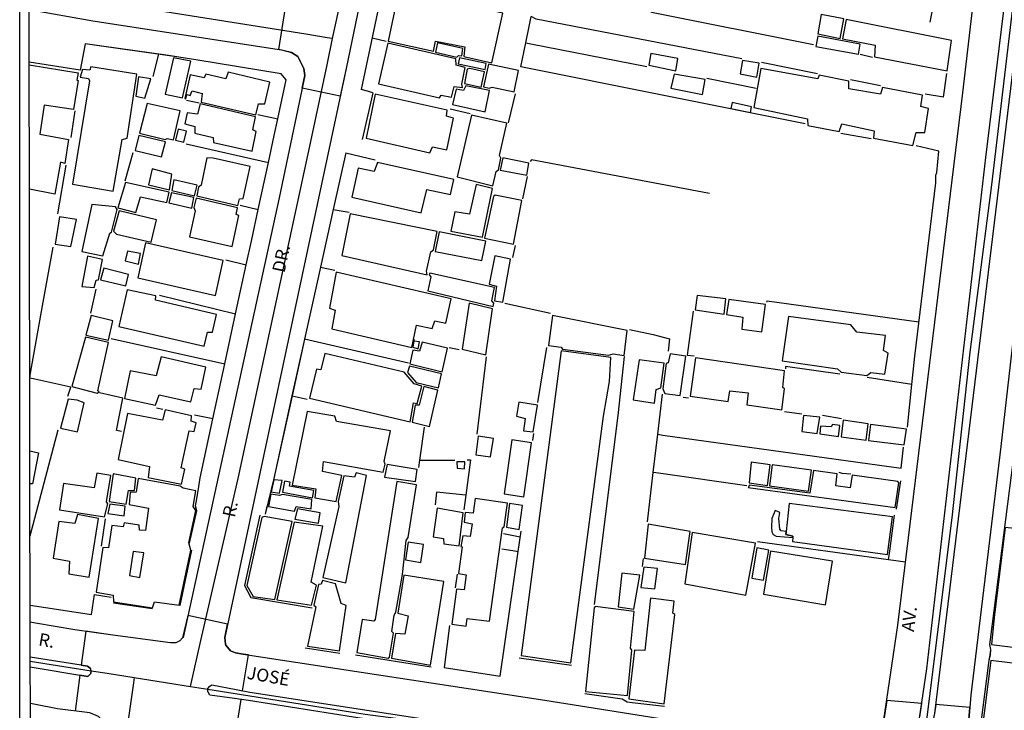
# Model space of a CAD drawing. Units: millimetres. Extents: x 178300 to 180721, y 1671502 to 1674280.
# Drawn here: x 178300 to 178494, y 1673221 to 1673356 of the extents above; entities that cross this region are included whole.
import ezdxf
from ezdxf.enums import TextEntityAlignment as Align

# ---------------------------------------------------------------- set-up
doc = ezdxf.new("R2010")
doc.units = ezdxf.units.MM
doc.header["$MEASUREMENT"] = 0
for name, color, linetype in [('IMAGEM', 7, 'Continuous'), ('V-CANTEIRO', 6, 'Continuous'), ('V-CRUZAMENTO', 1, 'Continuous'), ('V-EDIFICACAO', 7, 'Continuous'), ('V-EDIFICACAO_IDENTIFICADA', 6, 'Continuous'), ('V-EIXO_DE_LOGRADOURO', 3, 'Continuous'), ('V-ESCADA', 160, 'Continuous'), ('V-LOTE', 1, 'Continuous'), ('V-NOME_DOS_LOGRADOUROS', 7, 'Continuous'), ('V-QUADRA', 2, 'Continuous'), ('V-TESTADA', 250, 'Continuous'), ('X-LIMITE_5000', 7, 'Continuous')]:
    doc.layers.add(name, color=color, linetype=linetype)
picture_1 = doc.add_image_def('image1.jpg', size_in_pixel=(4029, 4627))

msp = doc.modelspace()

# ---------------------------------------------------------------- linework, layer by layer
at = {"layer": 'V-CANTEIRO'}
for points in [[(178510.13, 1673491.07), (178510.87, 1673491.07), (178511.52, 1673490.67), (178511.7, 1673489.95), (178504.27, 1673421.94), (178500.67, 1673390.92), (178479.99, 1673220.31), (178479.48, 1673218.2), (178478.85, 1673217.63), (178478.23, 1673217.46), (178478.18, 1673217.45), (178477.39, 1673217.63), (178477.07, 1673218.01), (178477.03, 1673219.39), (178478.47, 1673229.08), (178490.06, 1673329.41), (178500.36, 1673413.94), (178508.85, 1673490.31), (178509.24, 1673491.07)], [(178448.19, 1673208.73), (178467.64, 1673205.74), (178468.18, 1673205.48), (178468.31, 1673204.89), (178468.23, 1673204.73), (178468, 1673204.22), (178467.23, 1673203.95), (178451.81, 1673206.36), (178447.92, 1673206.97), (178397.31, 1673214.87), (178366, 1673219.58), (178345.37, 1673222.87), (178342.6, 1673223.25), (178337.77, 1673223.9), (178337.38, 1673224.59), (178337.4, 1673225.05), (178337.4, 1673225.18), (178337.8, 1673225.68), (178338.18, 1673225.89), (178342.95, 1673225.01), (178345.64, 1673224.51)]]:
    msp.add_lwpolyline(points, close=True, dxfattribs=at)
msp.add_lwpolyline([(178302.57, 1673229.48), (178313.84, 1673227.56), (178314.42, 1673228.13), (178314.54, 1673228.63), (178314.52, 1673228.69), (178314.41, 1673229.13), (178313.78, 1673229.61), (178302.57, 1673231.38)], dxfattribs=at)
at = {"layer": 'V-CRUZAMENTO'}
for points in [[(178358.34, 1673358.89), (178359.29, 1673360.1), (178359.77, 1673362.32), (178367.46, 1673360.66), (178366.79, 1673357.58), (178366.79, 1673357.58), (178366.39, 1673355.71), (178366.39, 1673355.71), (178364.51, 1673346.88), (178364.51, 1673346.88), (178363.35, 1673341.44), (178355.89, 1673343.03), (178356.4, 1673345.49), (178356.22, 1673346.86), (178355.08, 1673349.21), (178353.82, 1673350.03), (178351.36, 1673350.62), (178352.61, 1673358.81), (178357.23, 1673358.27), (178357.51, 1673358.43), (178357.51, 1673358.43), (178358.21, 1673358.82), (178358.21, 1673358.82)], [(178355.65, 1673348.53), (178355.65, 1673348.53)]]:
    msp.add_lwpolyline(points, close=True, dxfattribs=at)
for points in [[(178342.81, 1673216.09), (178343.94, 1673223.07), (178342.6, 1673223.25), (178342.6, 1673223.25), (178337.77, 1673223.9), (178337.38, 1673224.59), (178337.4, 1673225.05), (178337.4, 1673225.05), (178337.4, 1673225.18), (178337.8, 1673225.68), (178338.18, 1673225.89), (178342.95, 1673225.01), (178342.95, 1673225.01), (178344.22, 1673224.77), (178345.36, 1673231.8), (178344.35, 1673231.95), (178344.35, 1673231.95), (178342.86, 1673232.18), (178341.85, 1673232.62), (178340.9, 1673233.7), (178340.88, 1673233.88), (178340.88, 1673233.88), (178340.71, 1673235.22), (178341.27, 1673237.84), (178333.48, 1673239.55), (178332.46, 1673235.15), (178332.46, 1673235.15), (178331.9, 1673234.58), (178331.09, 1673234.15), (178330.05, 1673234.15), (178318.77, 1673235.69), (178313.48, 1673236.42), (178312.57, 1673229.8), (178313.78, 1673229.61), (178314.41, 1673229.13), (178314.42, 1673228.13), (178313.84, 1673227.56), (178312.3, 1673227.82), (178311.34, 1673220.78)], [(178477.07, 1673219.65), (178477.46, 1673222.28), (178470.6, 1673222.85), (178470.04, 1673219.02)], [(178486.34, 1673214.39), (178486.93, 1673221.49), (178480.2, 1673222.05), (178479.99, 1673220.31)]]:
    msp.add_lwpolyline(points, dxfattribs=at)
at = {"layer": 'V-EDIFICACAO'}
for points in [[(178382.68, 1673360.55), (178382.13, 1673358.23), (178380.14, 1673358.58), (178380.46, 1673360.7), (178374.83, 1673361.91), (178372.78, 1673352.25), (178381.65, 1673350.26), (178382.07, 1673352.25), (178387.83, 1673351.11), (178387.62, 1673349.24), (178393.11, 1673348.01), (178395.31, 1673357.72), (178382.68, 1673360.55)], [(178457.73, 1673357.44), (178457.08, 1673353.68), (178461.44, 1673352.78), (178462.21, 1673356.63), (178457.73, 1673357.44)], [(178462.63, 1673356.5), (178461.93, 1673352.71), (178468.34, 1673351.45), (178468.19, 1673349.13), (178482.43, 1673346.41), (178483.33, 1673352.37), (178462.63, 1673356.5)], [(178372.7, 1673351.83), (178370.91, 1673343.85), (178382.82, 1673341.12), (178383.17, 1673341.67), (178385.19, 1673341.24), (178385.75, 1673343.32), (178387.37, 1673343.17), (178387.21, 1673343.82), (178387.92, 1673347.04), (178386.13, 1673347.5), (178386.07, 1673348.77), (178372.7, 1673351.83)], [(178382.48, 1673351.91), (178382.06, 1673350.1), (178386.23, 1673349.12), (178386.61, 1673349.45), (178387.23, 1673349.33), (178387.44, 1673350.78), (178382.48, 1673351.91)], [(178457.06, 1673353.19), (178456.66, 1673351.21), (178465.03, 1673349.67), (178465.36, 1673351.62), (178457.06, 1673353.19)], [(178424.32, 1673349.83), (178423.93, 1673347.51), (178429.23, 1673346.39), (178429.61, 1673348.85), (178424.32, 1673349.83)], [(178330.65, 1673348.96), (178329.03, 1673341.81), (178332.46, 1673341.12), (178334.09, 1673348.32), (178330.65, 1673348.96)], [(178386.75, 1673348.97), (178386.51, 1673347.81), (178391.78, 1673346.66), (178392.03, 1673347.83), (178386.75, 1673348.97)], [(178442.32, 1673348.44), (178441.86, 1673345.81), (178445.09, 1673345.17), (178445.6, 1673347.89), (178442.32, 1673348.44)], [(178314.47, 1673347.23), (178314.23, 1673346.53), (178312.83, 1673346.68), (178312.35, 1673345.16), (178313.98, 1673344.89), (178314.18, 1673344.46), (178310.82, 1673324.2), (178318.84, 1673322.81), (178320.57, 1673332.93), (178321.58, 1673333.18), (178323.49, 1673345.79), (178314.47, 1673347.23)], [(178341.37, 1673346.13), (178340.94, 1673344.86), (178337.01, 1673345.75), (178336.67, 1673345.03), (178333.95, 1673345.62), (178332.86, 1673340.98), (178333.08, 1673340.94), (178333.29, 1673341.78), (178333.93, 1673341.6), (178334.33, 1673342.47), (178336.26, 1673341.96), (178336.12, 1673340.26), (178346.8, 1673337.8), (178347.33, 1673339.94), (178348.56, 1673339.92), (178349.54, 1673344.19), (178341.37, 1673346.13)], [(178388.79, 1673346.87), (178388.27, 1673346.74), (178387.73, 1673343.95), (178391.05, 1673343.21), (178391.67, 1673346.22), (178388.79, 1673346.87)], [(178392.44, 1673347.7), (178391.46, 1673343.3), (178392.58, 1673342.99), (178393.19, 1673343.23), (178397.53, 1673342.32), (178398.38, 1673346.46), (178392.44, 1673347.7)], [(178445.89, 1673346.88), (178444.55, 1673339.2), (178455.07, 1673336.97), (178455.09, 1673335.71), (178461.27, 1673334.54), (178461.77, 1673336.01), (178468.14, 1673334.62), (178467.98, 1673333.23), (178475.7, 1673331.75), (178476.36, 1673334.34), (178478.05, 1673334.33), (178478.82, 1673339), (178477.29, 1673339.4), (178477.59, 1673341.61), (178469.78, 1673343.12), (178469.36, 1673341.84), (178463.14, 1673342.86), (178463.14, 1673344.36), (178457.31, 1673345.57), (178457.06, 1673344.85), (178445.89, 1673346.88)], [(178323.81, 1673345.25), (178323.29, 1673341.42), (178325.07, 1673341.02), (178326.23, 1673344.83), (178323.81, 1673345.25)], [(178428.89, 1673345.78), (178428.27, 1673343.01), (178434.45, 1673341.8), (178434.98, 1673344.71), (178428.89, 1673345.78)], [(178387.99, 1673343.45), (178387.56, 1673342.56), (178386.11, 1673342.8), (178385.38, 1673339.78), (178391.83, 1673338.35), (178392.69, 1673342.57), (178387.99, 1673343.45)], [(178370.23, 1673341.86), (178368.44, 1673333.18), (178380.97, 1673330.35), (178381.48, 1673331.49), (178384.28, 1673330.94), (178385.61, 1673337.13), (178384.24, 1673337.5), (178384.33, 1673338.72), (178370.23, 1673341.86)], [(178325.51, 1673339.97), (178323.98, 1673334.17), (178329, 1673332.94), (178329.43, 1673333.15), (178330.67, 1673332.88), (178331.95, 1673338.54), (178325.51, 1673339.97)], [(178335.9, 1673339.91), (178335.34, 1673337.88), (178333.33, 1673338.2), (178332.86, 1673336.01), (178334.88, 1673335.48), (178334.86, 1673334.15), (178338.43, 1673333.31), (178338.49, 1673332.35), (178346.09, 1673330.65), (178346.91, 1673334.54), (178346.23, 1673334.83), (178346.77, 1673337.36), (178335.9, 1673339.91)], [(178389.15, 1673337.74), (178386.31, 1673325.62), (178393.3, 1673323.84), (178393.97, 1673326.64), (178394.43, 1673326.97), (178394.91, 1673329.27), (178394.65, 1673329.78), (178396.09, 1673336.17), (178389.15, 1673337.74)], [(178331.59, 1673334.96), (178331.08, 1673332.81), (178332.7, 1673332.39), (178333.24, 1673334.58), (178331.59, 1673334.96)], [(178323.86, 1673333.74), (178323.12, 1673330.77), (178328.34, 1673329.54), (178329.07, 1673332.48), (178323.86, 1673333.74)], [(178338.45, 1673329.3), (178337.21, 1673329.34), (178336.09, 1673324), (178335.59, 1673323.6), (178335.21, 1673321.87), (178343.31, 1673319.97), (178343.62, 1673321.3), (178344.34, 1673321.37), (178345.69, 1673327.61), (178338.45, 1673329.3)], [(178395.3, 1673329.32), (178394.78, 1673326.9), (178399.98, 1673325.97), (178400.38, 1673328.31), (178395.3, 1673329.32)], [(178326.45, 1673327.15), (178325.76, 1673324.02), (178329.9, 1673323.04), (178330.35, 1673326.13), (178326.45, 1673327.15)], [(178370.71, 1673328.42), (178370.04, 1673326.69), (178366.92, 1673327.31), (178365.67, 1673321.65), (178379.23, 1673318.52), (178380.36, 1673323.12), (178385.02, 1673322.14), (178385.65, 1673325.08), (178370.71, 1673328.42)], [(178330.75, 1673325.02), (178330.32, 1673322.91), (178334.8, 1673321.88), (178335.32, 1673323.95), (178330.75, 1673325.02)], [(178321.26, 1673324.47), (178319.72, 1673319.51), (178323.3, 1673318.6), (178324.16, 1673321.7), (178329.34, 1673320.6), (178329.79, 1673322.6), (178321.26, 1673324.47)], [(178390.02, 1673324.1), (178388.71, 1673318.26), (178385.86, 1673318.72), (178385.09, 1673314.96), (178391.28, 1673313.74), (178393.28, 1673323.34), (178390.02, 1673324.1)], [(178330.27, 1673322.5), (178329.76, 1673320.53), (178334.29, 1673319.47), (178334.67, 1673321.54), (178330.27, 1673322.5)], [(178335.09, 1673321.42), (178334.68, 1673319.57), (178334.94, 1673318.95), (178333.8, 1673313.82), (178342.16, 1673311.92), (178343.49, 1673318.03), (178342.95, 1673318.25), (178343.2, 1673319.52), (178335.09, 1673321.42)], [(178393.77, 1673322), (178393.42, 1673321.76), (178391.68, 1673313.59), (178397.4, 1673312.39), (178399.03, 1673320.96), (178393.77, 1673322)], [(178314.65, 1673320.15), (178312.65, 1673310.95), (178316.8, 1673310.09), (178318.14, 1673314.57), (178318.47, 1673314.75), (178319.58, 1673319.22), (178319.31, 1673319.7), (178314.65, 1673320.15)], [(178319.98, 1673318.93), (178318.86, 1673314.92), (178319.48, 1673314.39), (178326.25, 1673312.82), (178327.32, 1673317.2), (178319.98, 1673318.93)], [(178308.32, 1673317.76), (178307.42, 1673312.41), (178310.5, 1673311.92), (178311.66, 1673317.22), (178308.32, 1673317.76)], [(178365.3, 1673318.34), (178363.68, 1673310.17), (178380.42, 1673306.36), (178380.31, 1673307.12), (178381.16, 1673310.86), (178381.66, 1673311.26), (178382.38, 1673314.87), (178365.3, 1673318.34)], [(178382.81, 1673314.84), (178381.97, 1673310.99), (178391.18, 1673309.18), (178391.91, 1673313.01), (178382.81, 1673314.84)], [(178325.17, 1673312.64), (178323.64, 1673305.8), (178338.93, 1673302.34), (178340.4, 1673309.18), (178325.17, 1673312.64)], [(178313.8, 1673310.03), (178312.66, 1673304.09), (178315.08, 1673303.92), (178315.5, 1673305.34), (178315.96, 1673305.42), (178316.73, 1673309.38), (178313.8, 1673310.03)], [(178321.63, 1673311.05), (178321.16, 1673309.1), (178323.82, 1673308.5), (178324.22, 1673310.58), (178321.63, 1673311.05)], [(178392.61, 1673304.58), (178394.01, 1673304.16), (178393.64, 1673301.26), (178395.25, 1673300.99), (178396.81, 1673309.48), (178393.7, 1673310.13), (178392.61, 1673304.58)], [(178317, 1673307.66), (178316.35, 1673305.37), (178321.31, 1673304.22), (178321.83, 1673306.45), (178317, 1673307.66)], [(178362.58, 1673306.93), (178361.28, 1673299.83), (178362.39, 1673299.42), (178361.71, 1673295.79), (178377.4, 1673292.14), (178378.34, 1673296.47), (178381.4, 1673295.84), (178381.95, 1673297.36), (178384.12, 1673296.91), (178385.11, 1673301.69), (178362.58, 1673306.93)], [(178380.96, 1673306.72), (178380.82, 1673306.35), (178381.16, 1673305.96), (178380.57, 1673303.21), (178393.35, 1673300.18), (178393.5, 1673300.84), (178393.12, 1673301.25), (178393.61, 1673303.89), (178380.96, 1673306.72)], [(178321.55, 1673303.41), (178319.96, 1673296.22), (178336.68, 1673292.36), (178337.33, 1673295.13), (178338.34, 1673295.11), (178339.1, 1673298.57), (178327.16, 1673301.38), (178327.18, 1673302.25), (178321.55, 1673303.41)], [(178433.39, 1673302.32), (178433.04, 1673299.5), (178438.69, 1673298.65), (178439.06, 1673301.65), (178433.39, 1673302.32)], [(178439.6, 1673301.57), (178439.17, 1673298.62), (178442.34, 1673298.07), (178442.16, 1673295.71), (178446.07, 1673295.2), (178446.82, 1673300.57), (178439.6, 1673301.57)], [(178388.7, 1673300.79), (178387.33, 1673291.76), (178391.95, 1673290.69), (178393.28, 1673299.73), (178388.7, 1673300.79)], [(178314.49, 1673298.41), (178313.46, 1673294.55), (178317.94, 1673293.54), (178318.77, 1673297.35), (178314.49, 1673298.41)], [(178404.99, 1673298.42), (178404.26, 1673292.49), (178406.72, 1673292.16), (178407.01, 1673291.79), (178416.04, 1673290.6), (178416.93, 1673290.86), (178419.07, 1673290.56), (178419.67, 1673295.43), (178404.99, 1673298.42)], [(178463.57, 1673296.58), (178451.31, 1673298.17), (178450.06, 1673289.5), (178460.97, 1673287.95), (178461.65, 1673287.28), (178466.69, 1673286.6), (178467.46, 1673287.23), (178470.25, 1673286.86), (178470.87, 1673291.02), (178469.98, 1673291.54), (178470.33, 1673294.45), (178464.76, 1673295.16), (178463.57, 1673296.58)], [(178313.43, 1673294.13), (178310.74, 1673284.44), (178315.71, 1673283.16), (178316.05, 1673283.44), (178315.84, 1673283.6), (178317.92, 1673293.08), (178313.43, 1673294.13)], [(178379.44, 1673293.14), (178378.93, 1673291.41), (178377.64, 1673291.61), (178377.05, 1673288.89), (178383.38, 1673287.37), (178384.39, 1673291.97), (178379.44, 1673293.14)], [(178377.84, 1673293.39), (178377.59, 1673292.18), (178378.68, 1673291.88), (178378.94, 1673293.21), (178377.84, 1673293.39)], [(178322.18, 1673287.53), (178321.02, 1673282.14), (178327.14, 1673280.77), (178327.88, 1673282.85), (178334.04, 1673281.45), (178334.69, 1673284.04), (178336.09, 1673283.93), (178336.98, 1673288.26), (178328.26, 1673290.31), (178327.28, 1673286.58), (178322.18, 1673287.53)], [(178357.35, 1673282.15), (178377.08, 1673277.5), (178377.76, 1673281.26), (178378.48, 1673281.13), (178379.36, 1673284.52), (178377.85, 1673284.97), (178375.92, 1673287.29), (178360.37, 1673290.94), (178359.6, 1673287.72), (178358.69, 1673287.87), (178357.35, 1673282.15)], [(178406.75, 1673291.44), (178398.87, 1673231.69), (178408.62, 1673230.22), (178415.04, 1673278.62), (178416.19, 1673285.46), (178416.49, 1673290.17), (178406.75, 1673291.44)], [(178428.11, 1673290.87), (178427.71, 1673289.13), (178427.34, 1673288.98), (178426.66, 1673284.02), (178427.06, 1673283.11), (178430.06, 1673282.69), (178431.16, 1673290.41), (178428.11, 1673290.87)], [(178433.07, 1673290.08), (178432.02, 1673282.57), (178439.48, 1673281.5), (178439.81, 1673283.64), (178443.41, 1673283.19), (178443.14, 1673280.86), (178450.01, 1673279.89), (178450.55, 1673284.02), (178450.18, 1673284.29), (178450.53, 1673287.52), (178433.07, 1673290.08)], [(178376.96, 1673288.47), (178376.57, 1673287.23), (178378.25, 1673285.24), (178382.63, 1673284.22), (178383.26, 1673286.97), (178376.96, 1673288.47)], [(178422.02, 1673289.73), (178420.87, 1673281.84), (178425.06, 1673281.2), (178425.38, 1673283.89), (178426.3, 1673284.22), (178426.94, 1673289.04), (178422.02, 1673289.73)], [(178379.76, 1673284.44), (178378.86, 1673280.79), (178378.11, 1673280.81), (178377.46, 1673277.47), (178380.88, 1673276.6), (178382.53, 1673283.77), (178379.76, 1673284.44)], [(178311.77, 1673281.8), (178309.98, 1673281.95), (178308.5, 1673276.3), (178311.86, 1673275.6), (178313.16, 1673281.27), (178311.77, 1673281.8)], [(178398.4, 1673281.4), (178397.93, 1673278.63), (178399.67, 1673278.16), (178399.35, 1673275.79), (178401.22, 1673275.58), (178402.05, 1673280.81), (178398.4, 1673281.4)], [(178321.67, 1673279.19), (178319.8, 1673270.16), (178325.95, 1673268.76), (178325.7, 1673266.63), (178332.23, 1673265.28), (178332.86, 1673268.23), (178332.15, 1673268.52), (178333.74, 1673275.78), (178334.73, 1673275.61), (178335.1, 1673277.31), (178334.1, 1673277.63), (178334.2, 1673278.68), (178329.05, 1673279.87), (178328.5, 1673277.85), (178321.67, 1673279.19)], [(178362.63, 1673277.62), (178362.34, 1673278.64), (178356.92, 1673279.57), (178353.94, 1673265.11), (178358.57, 1673264.37), (178358.38, 1673262.6), (178362.55, 1673261.88), (178363.71, 1673266.98), (178359.9, 1673267.79), (178360.11, 1673269.77), (178371.82, 1673267.64), (178372.19, 1673269.2), (178371.97, 1673269.72), (178373.24, 1673275.78), (178362.63, 1673277.62)], [(178454.27, 1673278.79), (178453.93, 1673275.64), (178456.94, 1673275.24), (178457.44, 1673278.46), (178454.27, 1673278.79)], [(178457.61, 1673276.7), (178457.46, 1673275.17), (178461.16, 1673274.67), (178461.41, 1673276.84), (178459.98, 1673277.03), (178459.7, 1673276.56), (178457.61, 1673276.7)], [(178462.02, 1673277.83), (178461.63, 1673274.6), (178466.59, 1673273.94), (178466.98, 1673277.13), (178462.02, 1673277.83)], [(178467.39, 1673277.04), (178467.03, 1673273.89), (178473.99, 1673273.01), (178474.46, 1673276.08), (178467.39, 1673277.04)], [(178390.46, 1673274.7), (178389.96, 1673271.08), (178392.89, 1673270.66), (178393.45, 1673274.28), (178390.46, 1673274.7)], [(178397.04, 1673274), (178395.55, 1673263.4), (178399.4, 1673262.81), (178400.9, 1673273.42), (178397.04, 1673274)], [(178372.58, 1673269.14), (178372.07, 1673266.7), (178378.13, 1673265.8), (178378.49, 1673268.2), (178372.58, 1673269.14)], [(178386.27, 1673269.69), (178386.29, 1673268.41), (178387.78, 1673268.3), (178387.84, 1673269.69), (178386.27, 1673269.69)], [(178444.03, 1673269.6), (178443.59, 1673265.53), (178447.19, 1673265.03), (178447.71, 1673269.09), (178444.03, 1673269.6)], [(178448.13, 1673269.06), (178447.6, 1673265), (178455.25, 1673263.92), (178455.83, 1673268.03), (178448.13, 1673269.06)], [(178315.64, 1673267.46), (178315.1, 1673264.56), (178309.11, 1673265.44), (178308.28, 1673260.24), (178317.14, 1673258.86), (178317.75, 1673261.41), (178317.55, 1673261.81), (178318.39, 1673267.01), (178315.64, 1673267.46)], [(178318.82, 1673267.34), (178318.01, 1673261.92), (178321.36, 1673261.37), (178321.86, 1673264.07), (178322.98, 1673264.07), (178323.28, 1673266.5), (178318.82, 1673267.34)], [(178364.06, 1673266.92), (178362.99, 1673261.89), (178363.07, 1673260.91), (178359.96, 1673246.98), (178364.48, 1673245.92), (178368.53, 1673266.98), (178366.51, 1673267.53), (178366.16, 1673266.64), (178364.06, 1673266.92)], [(178456.26, 1673267.99), (178455.49, 1673263.5), (178443.67, 1673265.11), (178443.42, 1673264.66), (178472.28, 1673260.69), (178472.99, 1673265.54), (178472.75, 1673265.83), (178463.82, 1673267.06), (178463.41, 1673264.59), (178460.61, 1673264.94), (178460.89, 1673267.35), (178456.26, 1673267.99)], [(178323.76, 1673266.41), (178323.32, 1673263.75), (178322.19, 1673263.69), (178321.98, 1673261.28), (178325.74, 1673260.61), (178325.15, 1673256.23), (178323.97, 1673256.3), (178323.95, 1673257.27), (178321, 1673257.68), (178320.8, 1673256.9), (178318.57, 1673257.16), (178317.92, 1673252.78), (178316.82, 1673252.84), (178315.46, 1673244.08), (178318.8, 1673243.49), (178318.87, 1673242.18), (178326.54, 1673241.03), (178326.96, 1673242.21), (178331.77, 1673241.54), (178334.09, 1673252.32), (178333.67, 1673253.76), (178335.07, 1673260.11), (178334.52, 1673260.9), (178335.07, 1673263.97), (178332.53, 1673264.52), (178331.99, 1673264.93), (178323.76, 1673266.41)], [(178350.35, 1673266.18), (178349.84, 1673263.78), (178351.47, 1673263.5), (178352, 1673265.99), (178350.35, 1673266.18)], [(178352.41, 1673265.86), (178352.04, 1673263.71), (178357.95, 1673262.64), (178358.19, 1673264.04), (178353.42, 1673264.91), (178353.58, 1673265.66), (178352.41, 1673265.86)], [(178370.26, 1673238.75), (178370, 1673238.43), (178367.67, 1673238.74), (178366.65, 1673232.25), (178372.75, 1673231.15), (178373.07, 1673231.32), (178373.83, 1673236.05), (178373.5, 1673236.36), (178373.93, 1673239.6), (178374.3, 1673240.15), (178375.58, 1673247.55), (178376.31, 1673254.23), (178376.69, 1673254.85), (178378.31, 1673265.2), (178374.49, 1673265.8), (178370.26, 1673238.75)], [(178352.02, 1673263.29), (178351.44, 1673263.07), (178349.73, 1673263.35), (178349.28, 1673260.91), (178354.4, 1673260.01), (178354.73, 1673260.89), (178357.66, 1673260.46), (178357.82, 1673262.29), (178352.02, 1673263.29)], [(178318.17, 1673261.39), (178317.81, 1673259.56), (178320.97, 1673259.08), (178321.18, 1673261), (178318.17, 1673261.39)], [(178385.26, 1673237.8), (178388.09, 1673237.42), (178388.31, 1673238.96), (178392.63, 1673238.42), (178395.23, 1673256.74), (178395.54, 1673256.91), (178396.19, 1673261.57), (178389.87, 1673262.51), (178389.47, 1673259.63), (178387.92, 1673259.74), (178387.69, 1673257.81), (178389.26, 1673257.5), (178388.89, 1673255), (178387.41, 1673255.17), (178387.06, 1673253.09), (178387.31, 1673253.03), (178386.61, 1673247.79), (178388.11, 1673247.51), (178387.71, 1673244.53), (178386.18, 1673244.68), (178385.26, 1673237.8)], [(178396.57, 1673261.51), (178395.97, 1673256.83), (178398.49, 1673256.43), (178399.11, 1673261.11), (178396.57, 1673261.51)], [(178451.48, 1673261.53), (178450.85, 1673256.02), (178450.78, 1673255.39), (178452.18, 1673255.08), (178452.17, 1673254.84), (178452.13, 1673254.02), (178470.76, 1673251.51), (178471.74, 1673258.89)], [(178311.81, 1673259.32), (178311.31, 1673257.58), (178308.14, 1673258), (178307.03, 1673250.77), (178310.29, 1673250.21), (178310.11, 1673247.71), (178314.14, 1673247.07), (178315.92, 1673258.58), (178311.81, 1673259.32)], [(178348.43, 1673258.98), (178347.97, 1673258.73), (178345.08, 1673245.38), (178346.29, 1673243.28), (178350.52, 1673242.64), (178353.96, 1673257.98), (178348.43, 1673258.98)], [(178354.99, 1673260.45), (178354.48, 1673258.4), (178359.14, 1673257.67), (178359.44, 1673259.67), (178354.99, 1673260.45)], [(178382.37, 1673260.57), (178381.59, 1673254.97), (178383.65, 1673254.62), (178383.71, 1673253.62), (178386.7, 1673253.21), (178387.5, 1673259.65), (178382.37, 1673260.57)], [(178354.31, 1673257.85), (178350.95, 1673242.63), (178357.73, 1673241.57), (178358.7, 1673245.48), (178357.67, 1673246.07), (178359.96, 1673257.04), (178354.31, 1673257.85)], [(178423.77, 1673257.47), (178423.04, 1673250.75), (178431.13, 1673249.51), (178432.05, 1673256), (178423.77, 1673257.47)], [(178432.4, 1673255.83), (178431, 1673245.76), (178442.98, 1673243.5), (178444.85, 1673253.75), (178432.4, 1673255.83)], [(178376.7, 1673253.93), (178376.19, 1673250.45), (178379.21, 1673249.92), (178379.71, 1673253.47), (178376.7, 1673253.93)], [(178322.74, 1673252.07), (178322.05, 1673247.39), (178324.07, 1673246.97), (178324.86, 1673251.82), (178322.74, 1673252.07)], [(178445.14, 1673252.79), (178444.14, 1673246.85), (178446.39, 1673246.43), (178447.45, 1673252.34), (178445.14, 1673252.79)], [(178447.8, 1673252.17), (178446.44, 1673243.74), (178458.56, 1673241.61), (178459.97, 1673250.21), (178447.8, 1673252.17)], [(178375.84, 1673247.46), (178374.65, 1673239.98), (178376.69, 1673239.49), (178376.07, 1673235.84), (178374.24, 1673236.02), (178373.42, 1673231.13), (178381.11, 1673229.79), (178383.71, 1673246.19), (178375.84, 1673247.46)], [(178418.61, 1673247.85), (178417.89, 1673241.21), (178421, 1673240.77), (178422.13, 1673247.47), (178418.61, 1673247.85)], [(178422.91, 1673249.02), (178422.36, 1673245.03), (178425.11, 1673244.73), (178425.62, 1673248.75), (178422.91, 1673249.02)], [(178359.87, 1673246.37), (178359.62, 1673245.67), (178359.08, 1673245.62), (178358.18, 1673241.53), (178358.57, 1673241.21), (178356.95, 1673233.52), (178363.23, 1673232.56), (178364.56, 1673241.5), (178363.55, 1673241.85), (178362.46, 1673245.72), (178359.87, 1673246.37)], [(178424.23, 1673242.91), (178423.11, 1673232.64), (178421.08, 1673232.72), (178419.97, 1673223.14), (178426.94, 1673222.18), (178429.04, 1673239.71), (178428.66, 1673240), (178428.9, 1673242.36), (178424.23, 1673242.91)], [(178413.41, 1673241.32), (178413.17, 1673241.04), (178411.52, 1673224.6), (178419.71, 1673223.81), (178420.6, 1673232.7), (178420.3, 1673233.13), (178421.03, 1673240.31), (178413.41, 1673241.32)], [(178491.05, 1673230.72), (178489.21, 1673216.21), (178503.54, 1673214.28), (178503.47, 1673213.24), (178507.08, 1673212.77), (178507.47, 1673213.99), (178513.06, 1673213.33), (178513.79, 1673218.77), (178509.13, 1673219.55), (178510.2, 1673228.32), (178491.05, 1673230.72)]]:
    msp.add_lwpolyline(points, close=True, dxfattribs=at)
for points in [[(178302.34, 1673347.59), (178311.98, 1673345.99), (178311.67, 1673344.61), (178311.94, 1673344.53), (178311.04, 1673338.83), (178305.3, 1673339.66), (178304.41, 1673333.96), (178310.07, 1673332.92), (178309.35, 1673328.26), (178308.48, 1673328.49), (178307.38, 1673322.23), (178302.39, 1673323.18)], [(178302.49, 1673271.84), (178304.16, 1673271.44), (178302.98, 1673265.34), (178302.5, 1673265.37)]]:
    msp.add_lwpolyline(points, dxfattribs=at)
at = {"layer": 'V-EDIFICACAO_IDENTIFICADA'}
msp.add_lwpolyline([(178530.65, 1673230.59), (178533.13, 1673251.13), (178503.6, 1673254.74), (178503.55, 1673255.76), (178493.81, 1673256.82), (178491.65, 1673239.14), (178491.15, 1673233.81), (178491.15, 1673233.81), (178501.04, 1673232.59), (178501.22, 1673234.24), (178530.65, 1673230.59)], close=True, dxfattribs=at)
at = {"layer": 'V-EIXO_DE_LOGRADOURO'}
for points in [[(178510.13, 1673491.07), (178509.48, 1673484.42), (178498.72, 1673388.08), (178491.17, 1673324.03), (178486.93, 1673291.2), (178483.39, 1673258.68), (178478.23, 1673217.46)], [(178356.6, 1673353.58), (178311.6, 1673360.81), (178302.31, 1673361.97)], [(178361.87, 1673352.73), (178363.01, 1673358.13)], [(178361.87, 1673352.73), (178360.83, 1673352.9), (178356.6, 1673353.58)], [(178360.78, 1673347.58), (178361.87, 1673352.73)], [(178336.05, 1673234.61), (178343.36, 1673266.42), (178357.79, 1673333.44), (178360.78, 1673347.58)], [(178333.97, 1673225.59), (178336.05, 1673234.61)], [(178302.57, 1673230.59), (178314.52, 1673228.69)], [(178314.52, 1673228.69), (178317.68, 1673228.19)], [(178317.68, 1673228.19), (178322.97, 1673227.35)], [(178322.97, 1673227.35), (178322.82, 1673226.34), (178321.41, 1673216.68)], [(178322.97, 1673227.35), (178333.97, 1673225.59)], [(178333.97, 1673225.59), (178337.4, 1673225.05)], [(178337.4, 1673225.05), (178342.79, 1673224.19)], [(178342.79, 1673224.19), (178368.25, 1673220.14), (178374.3, 1673219.38), (178448.06, 1673207.87)]]:
    msp.add_lwpolyline(points, dxfattribs=at)
at = {"layer": 'V-ESCADA'}
for points in [[(178443.84, 1673338.22), (178444.07, 1673339.35), (178440.3, 1673340.18), (178439.98, 1673339), (178439.98, 1673339), (178443.84, 1673338.22)], [(178448.89, 1673255.1), (178452.17, 1673254.84), (178452.17, 1673254.84), (178452.18, 1673255.08), (178450.78, 1673255.39), (178450.85, 1673256.02), (178450.85, 1673256.02), (178449.88, 1673256.15), (178449.61, 1673256.47), (178449.43, 1673258.54), (178449.62, 1673259.76), (178448.7, 1673260.12), (178448.04, 1673258.58), (178447.96, 1673256.85), (178448.04, 1673255.96), (178448.3, 1673255.44), (178448.89, 1673255.1)]]:
    msp.add_lwpolyline(points, close=True, dxfattribs=at)
at = {"layer": 'V-LOTE'}
for points in [[(178374.83, 1673377.47), (178367.51, 1673342.73)], [(178456.25, 1673351.53), (178424.47, 1673357.85), (178425.68, 1673364.08)], [(178399.79, 1673351.9), (178400.57, 1673355.74), (178400.84, 1673357.08)], [(178442.18, 1673348.77), (178401.83, 1673356.55), (178400.84, 1673357.08)], [(178313.35, 1673351.72), (178312.34, 1673346.57)], [(178331.7, 1673349.12), (178329.7, 1673349.4), (178313.35, 1673351.72)], [(178369.65, 1673352.86), (178372.38, 1673352.24)], [(178398.83, 1673347.2), (178399.79, 1673351.9)], [(178399.79, 1673351.9), (178400.8, 1673351.71), (178423.56, 1673347.28)], [(178326.67, 1673345.28), (178327.78, 1673349.66)], [(178351.81, 1673345.81), (178335.07, 1673348.55), (178335.07, 1673348.57)], [(178456.99, 1673345.85), (178446.04, 1673348.07)], [(178467.83, 1673349.06), (178465.37, 1673349.63)], [(178454.62, 1673335.99), (178398.83, 1673347.2)], [(178481.76, 1673341.26), (178482.4, 1673345.88)], [(178351.14, 1673336.99), (178352.79, 1673344.63)], [(178352.79, 1673344.63), (178351.81, 1673345.81)], [(178435.28, 1673345), (178444.97, 1673343.04)], [(178469.4, 1673343.44), (178463.52, 1673344.64)], [(178369.74, 1673342.1), (178368.71, 1673342.39), (178367.51, 1673342.73)], [(178333.22, 1673340.64), (178335.68, 1673340.16)], [(178397.71, 1673341.91), (178396.35, 1673336.22)], [(178481.76, 1673341.26), (178478.16, 1673341.83)], [(178310.57, 1673333.36), (178311.39, 1673338.54)], [(178388.88, 1673338), (178384.95, 1673338.89)], [(178347.21, 1673337.84), (178351.14, 1673336.99)], [(178350.43, 1673333.72), (178351.14, 1673336.99)], [(178349.28, 1673328.42), (178350.43, 1673333.72)], [(178467.56, 1673333.04), (178461.61, 1673334.12)], [(178333.15, 1673332.1), (178349.28, 1673328.42)], [(178476.12, 1673290.43), (178480.21, 1673324.44), (178480.23, 1673325.94), (178480.42, 1673326.44), (178480.81, 1673330.68)], [(178480.81, 1673330.68), (178476.38, 1673331.7)], [(178321.15, 1673324.81), (178322.72, 1673330.4)], [(178364.45, 1673330.29), (178362, 1673319.23)], [(178364.45, 1673330.29), (178370.22, 1673328.96)], [(178435.8, 1673322.31), (178400.89, 1673328.95), (178400.65, 1673328.64)], [(178307.98, 1673318.36), (178309.62, 1673327.9)], [(178347.29, 1673319.22), (178349.28, 1673328.42)], [(178400.02, 1673325.66), (178399.14, 1673321.29)], [(178343.76, 1673320.04), (178347.29, 1673319.22)], [(178346.01, 1673313.3), (178347.29, 1673319.22)], [(178362, 1673319.23), (178359.5, 1673307.88)], [(178362, 1673319.23), (178362.01, 1673319.23)], [(178362.01, 1673319.23), (178365.12, 1673318.68)], [(178344.94, 1673308.32), (178346.01, 1673313.3)], [(178304.98, 1673300.29), (178307.03, 1673311.82)], [(178397.69, 1673312.11), (178397.18, 1673309.77)], [(178340.9, 1673309.33), (178344.94, 1673308.32)], [(178342.86, 1673298.7), (178344.94, 1673308.32)], [(178359.5, 1673307.88), (178356.38, 1673293.77)], [(178359.5, 1673307.88), (178362.29, 1673307.31)], [(178315.41, 1673303.57), (178314.38, 1673298.86)], [(178327.93, 1673302.41), (178342.86, 1673298.7)], [(178302.46, 1673286.11), (178302.63, 1673287.11), (178304.98, 1673300.29)], [(178404.64, 1673298.8), (178395.65, 1673300.76)], [(178447.09, 1673301), (178447.16, 1673301.26), (178476.92, 1673297.15)], [(178340.74, 1673288.91), (178342.86, 1673298.7)], [(178432.64, 1673299.25), (178431.43, 1673290.64), (178432.83, 1673290.51)], [(178420.1, 1673295.64), (178424.78, 1673294.69), (178427.95, 1673293.8), (178427.7, 1673291.4)], [(178318.41, 1673293.89), (178340.74, 1673288.91)], [(178356.38, 1673293.77), (178353.91, 1673282.61)], [(178356.39, 1673293.77), (178356.38, 1673293.77)], [(178376.74, 1673289.06), (178356.39, 1673293.77)], [(178377.85, 1673293.71), (178377.5, 1673292.19)], [(178386.74, 1673291.69), (178384.74, 1673292.07)], [(178402.17, 1673281.32), (178403.88, 1673292.15)], [(178392.03, 1673290.3), (178390.16, 1673275.08)], [(178419.09, 1673290.32), (178417.82, 1673278.8), (178413.21, 1673241.7)], [(178475.54, 1673284.88), (178476.12, 1673290.43)], [(178338.41, 1673278.13), (178340.74, 1673288.91)], [(178461.42, 1673286.91), (178450.71, 1673288.38), (178450.71, 1673287.91)], [(178309.95, 1673282.57), (178310.5, 1673284.34), (178303.46, 1673285.89), (178302.46, 1673286.11)], [(178475.54, 1673284.88), (178466.74, 1673286.21)], [(178474.66, 1673276.46), (178475.54, 1673284.88)], [(178320.48, 1673275.61), (178319.46, 1673275.81), (178320.75, 1673282.15), (178316.12, 1673283.24)], [(178353.91, 1673282.61), (178350.32, 1673266.38)], [(178353.91, 1673282.61), (178353.93, 1673282.61)], [(178353.93, 1673282.61), (178356.91, 1673282.01)], [(178425.66, 1673275.08), (178426.58, 1673282.99)], [(178430.63, 1673282.35), (178431.71, 1673282.23)], [(178327.3, 1673280.31), (178328.6, 1673280.04)], [(178338.41, 1673278.13), (178334.81, 1673278.81)], [(178450.51, 1673279.53), (178453.93, 1673279.09)], [(178457.98, 1673278.84), (178461.72, 1673278.2)], [(178335.9, 1673266.54), (178338.41, 1673278.13)], [(178379.84, 1673276.51), (178378.91, 1673270.03)], [(178302.52, 1673255.17), (178308.04, 1673275.96)], [(178401.15, 1673273.85), (178401.34, 1673275.24)], [(178424.79, 1673267.6), (178425.66, 1673275.08)], [(178425.66, 1673275.08), (178426.7, 1673274.93)], [(178426.7, 1673274.93), (178473.45, 1673268.45)], [(178473.45, 1673268.45), (178473.9, 1673272.53)], [(178378.91, 1673270.03), (178378.7, 1673268.54)], [(178378.91, 1673270.03), (178385.89, 1673270.03)], [(178388.27, 1673270.07), (178388.96, 1673270.07), (178388.01, 1673263.17)], [(178423.66, 1673257.91), (178424.79, 1673267.6)], [(178425.82, 1673267.46), (178424.79, 1673267.6)], [(178443.13, 1673264.95), (178425.82, 1673267.46)], [(178461.21, 1673267.65), (178461.79, 1673267.46), (178463.57, 1673267.33)], [(178335.62, 1673264.86), (178335.61, 1673264.86), (178335.9, 1673266.54)], [(178388.01, 1673263.17), (178382.28, 1673263.74), (178382.03, 1673261.21)], [(178388.01, 1673263.17), (178387.6, 1673260.23)], [(178349, 1673260.98), (178348.62, 1673259.43)], [(178316.56, 1673253.12), (178317.31, 1673258.5)], [(178395.38, 1673255.61), (178398.69, 1673254.98)], [(178398.29, 1673252.1), (178398.86, 1673256.06)], [(178470.95, 1673250.43), (178445.21, 1673254)], [(178394.77, 1673227.63), (178398.29, 1673252.1)], [(178395.06, 1673252.64), (178397.24, 1673252.28)], [(178397.24, 1673252.28), (178398.29, 1673252.1)], [(178422.67, 1673249.15), (178422.86, 1673250.72)], [(178474.25, 1673249.97), (178470.95, 1673250.43)], [(178386.3, 1673247.63), (178385.92, 1673244.97)], [(178314.55, 1673239.75), (178315.14, 1673243.66)], [(178315.14, 1673243.66), (178318.46, 1673243.1)], [(178302.55, 1673241.58), (178314.55, 1673239.75)], [(178384.83, 1673237.57), (178383.78, 1673229.32)], [(178490.79, 1673233.84), (178490.98, 1673232.84), (178490.88, 1673231.74), (178490.64, 1673230.74)], [(178383.78, 1673229.32), (178394.77, 1673227.63)]]:
    msp.add_lwpolyline(points, dxfattribs=at)
at = {"layer": 'V-QUADRA'}
for points in [[(178470.04, 1673219.02), (178472.75, 1673237.61), (178485.56, 1673342.12), (178499.84, 1673465.42)], [(178302.32, 1673358.46), (178314.84, 1673356.24), (178351.83, 1673350.55), (178353.82, 1673350.03), (178355.08, 1673349.21), (178355.39, 1673348.57), (178355.58, 1673348.17), (178356.22, 1673346.86), (178356.4, 1673345.49), (178351.38, 1673321.5), (178332.53, 1673235.22), (178332.46, 1673235.15), (178331.9, 1673234.58), (178331.09, 1673234.15), (178330.05, 1673234.15), (178318.77, 1673235.69), (178311.33, 1673236.71), (178303.56, 1673238.03), (178302.55, 1673238.2)], [(178366.79, 1673357.58), (178366.39, 1673355.71), (178366.39, 1673355.71), (178364.51, 1673346.88), (178364.51, 1673346.88), (178340.71, 1673235.22), (178340.88, 1673233.88), (178340.88, 1673233.88), (178340.9, 1673233.7), (178341.85, 1673232.62), (178342.86, 1673232.18), (178344.35, 1673231.95), (178344.35, 1673231.95), (178403.55, 1673222.91), (178449.25, 1673215.66)], [(178496.69, 1673305.35), (178492.96, 1673272.7), (178487.13, 1673223.9), (178486.34, 1673214.39), (178486.34, 1673214.39), (178486.17, 1673212.41), (178486.58, 1673210.62), (178487.55, 1673209.47), (178487.55, 1673209.47), (178488.93, 1673209.02), (178509.42, 1673205.84)], [(178302.79, 1673120.87), (178302.95, 1673121.87), (178307, 1673147.25), (178309.44, 1673165.65), (178314.35, 1673200.42), (178317.06, 1673217.37), (178317.11, 1673217.69), (178316.75, 1673218.81), (178316.38, 1673219.24), (178315.97, 1673219.71), (178314.22, 1673220.43), (178307.88, 1673221.2), (178303.59, 1673222.04), (178302.58, 1673222.23)]]:
    msp.add_lwpolyline(points, dxfattribs=at)
at = {"layer": 'V-TESTADA'}
for points in [[(178374.83, 1673377.47), (178367.51, 1673342.73)], [(178479.09, 1673355.99), (178482.1, 1673371.52)], [(178331.7, 1673349.12), (178313.35, 1673351.72)], [(178312.34, 1673346.57), (178302.34, 1673348.13)], [(178335.07, 1673348.57), (178331.72, 1673349.12), (178331.7, 1673349.12)], [(178351.81, 1673345.81), (178335.07, 1673348.57)], [(178481.76, 1673341.26), (178482.4, 1673345.88)], [(178351.14, 1673336.99), (178352.79, 1673344.63)], [(178352.79, 1673344.63), (178351.81, 1673345.81)], [(178369.74, 1673342.1), (178369.49, 1673340.95), (178367.7, 1673332.94)], [(178350.43, 1673333.72), (178351.14, 1673336.99)], [(178349.28, 1673328.42), (178350.43, 1673333.72)], [(178476.12, 1673290.43), (178480.21, 1673324.44), (178480.23, 1673325.94), (178480.42, 1673326.44), (178480.81, 1673330.68)], [(178364.45, 1673330.29), (178362.01, 1673319.23)], [(178347.29, 1673319.22), (178349.28, 1673328.42)], [(178346.01, 1673313.3), (178347.29, 1673319.22)], [(178362.01, 1673319.23), (178359.5, 1673307.88)], [(178344.94, 1673308.32), (178346.01, 1673313.3)], [(178342.86, 1673298.7), (178344.94, 1673308.32)], [(178359.5, 1673307.88), (178356.39, 1673293.77)], [(178340.74, 1673288.91), (178342.86, 1673298.7)], [(178356.39, 1673293.77), (178353.93, 1673282.61)], [(178475.54, 1673284.88), (178476.12, 1673290.43)], [(178338.41, 1673278.13), (178340.74, 1673288.91)], [(178474.66, 1673276.46), (178475.54, 1673284.88)], [(178353.93, 1673282.61), (178350.55, 1673267.31), (178350.32, 1673266.38)], [(178335.9, 1673266.54), (178338.41, 1673278.13)], [(178473.45, 1673268.45), (178473.9, 1673272.53)], [(178495.41, 1673270.13), (178490.92, 1673234.84), (178490.79, 1673233.84)], [(178334.99, 1673261.05), (178335.16, 1673262.05), (178335.62, 1673264.86)], [(178335.62, 1673264.86), (178335.9, 1673266.54)], [(178350.32, 1673266.38), (178348.62, 1673259.43)], [(178472.53, 1673260.42), (178473.35, 1673265.93)], [(178333.82, 1673253.7), (178335.23, 1673260.05), (178334.99, 1673261.05)], [(178347.62, 1673259.2), (178344.61, 1673245.38), (178345.84, 1673243.03), (178357.9, 1673241.02)], [(178471.18, 1673252.18), (178472.09, 1673259.23)], [(178331.94, 1673241.46), (178334.29, 1673252.33)], [(178470.95, 1673250.43), (178471.18, 1673252.18)], [(178302.55, 1673241.58), (178314.55, 1673239.75)], [(178318.87, 1673242), (178326.51, 1673240.93)], [(178490.79, 1673233.84), (178490.95, 1673232.84), (178490.85, 1673231.74), (178490.64, 1673230.74)], [(178356.48, 1673233.2), (178363.33, 1673232.16)], [(178366.34, 1673231.82), (178381.23, 1673229.44)], [(178398.47, 1673231.19), (178408.74, 1673229.78)], [(178490.64, 1673230.74), (178490.51, 1673229.74), (178488.75, 1673215.9), (178502.99, 1673214.02)], [(178383.78, 1673229.32), (178394.77, 1673227.63)], [(178411.34, 1673224.19), (178418.68, 1673223.2), (178419.68, 1673222.55)], [(178419.68, 1673222.55), (178420.68, 1673222.44), (178426.98, 1673221.73)]]:
    msp.add_lwpolyline(points, dxfattribs=at)
at = {"layer": 'X-LIMITE_5000'}
msp.add_lwpolyline([(178302.6, 1673213.72), (178302.58, 1673222.23), (178302.57, 1673229.48), (178302.57, 1673230.59), (178302.57, 1673231.38), (178302.55, 1673238.2), (178302.5, 1673265.37), (178302.49, 1673271.84), (178302.39, 1673323.18), (178302.34, 1673347.59), (178302.32, 1673358.46)], dxfattribs=at)

# ---------------------------------------------------------------- texts
at = {"layer": 'V-NOME_DOS_LOGRADOUROS'}
for s, rotation, p in [('DR.', 78, (178351.78, 1673309.59)), ('R.', 78, (178341.79, 1673260.42)), ('AV.', 83, (178474.99, 1673238.87)), ('R.', 350, (178305.79, 1673234.63)), ('JOSÉ', 350, (178349.28, 1673227.64))]:
    msp.add_text(s, height=2.5, rotation=rotation, dxfattribs=at).set_placement(p, align=Align.MIDDLE_CENTER)

# ---------------------------------------------------------------- referenced raster images: frames only (the image files are external)
at = {"layer": 'IMAGEM'}
image = msp.add_image(picture_1, insert=(178300.49, 1671501.59), size_in_units=(2419.22, 2778.29), dxfattribs=at)
image.dxf.flags = 7

doc.saveas('drawing.dxf')
